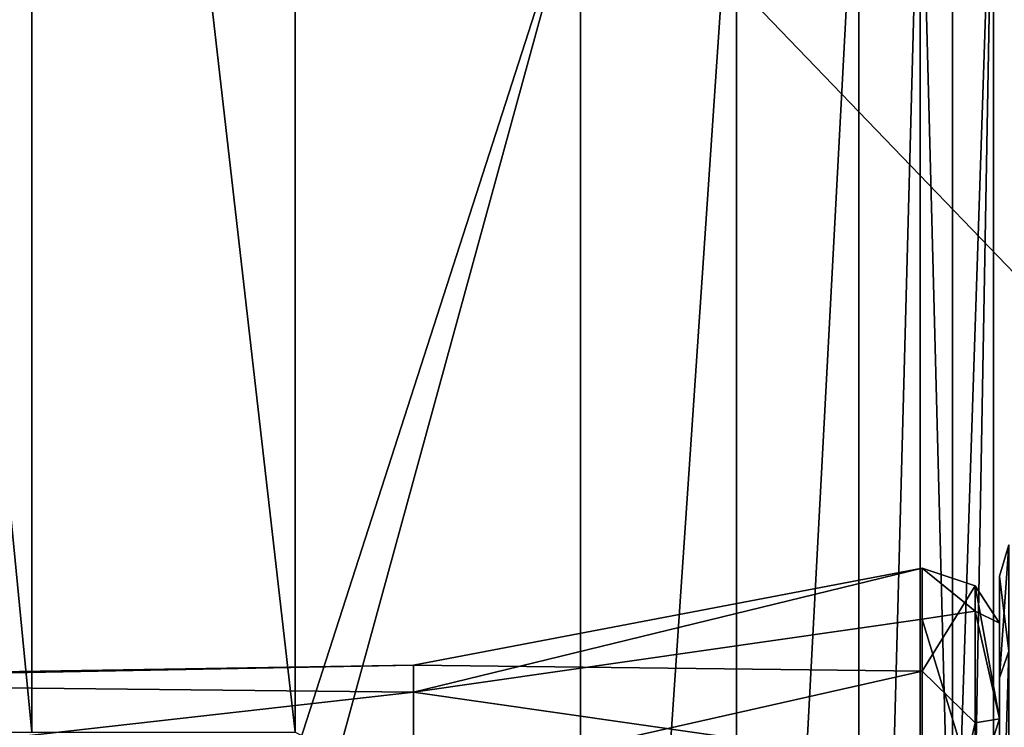
# Model space of a CAD drawing. Units: millimetres. Extents: x -216 to 208, y -459 to 264.
# Drawn here: x -205 to -196, y 137 to 144 of the extents above; entities that cross this region are included whole.
import ezdxf

# ---------------------------------------------------------------- set-up
doc = ezdxf.new("R2010")
doc.units = ezdxf.units.MM
doc.header["$LTSCALE"] = 65.185185
for name, color, linetype in [('232', 7, 'CONTINUOUS'), ('233', 7, 'CONTINUOUS'), ('238', 7, 'CONTINUOUS'), ('252', 7, 'CONTINUOUS'), ('272', 7, 'CONTINUOUS'), ('277', 7, 'CONTINUOUS'), ('298', 7, 'CONTINUOUS'), ('299', 7, 'CONTINUOUS'), ('301', 7, 'CONTINUOUS'), ('389', 7, 'CONTINUOUS'), ('390', 7, 'CONTINUOUS'), ('391', 7, 'CONTINUOUS')]:
    doc.layers.add(name, color=color, linetype=linetype)

msp = doc.modelspace()

# ---------------------------------------------------------------- linework, layer by layer
at = {"layer": '232', "linetype": 'Continuous'}
for points in [[(-205.5, 144.8317, 707.8854), (-200.0125, 144.8317, 707.8854), (-205.5, 127.8117, 707.8854), (-205.5, 144.8317, 707.8854)], [(-200.0125, 144.8317, 707.8854), (-200.0125, 125.6717, 707.8854), (-205.5, 124.8117, 707.8854), (-200.0125, 144.8317, 707.8854)], [(-205.5, 127.8117, 707.8854), (-200.0125, 144.8317, 707.8854), (-205.5, 124.8117, 707.8854), (-205.5, 127.8117, 707.8854)]]:
    msp.add_3dface(points, dxfattribs=at)
at = {"layer": '233', "linetype": 'Continuous'}
for points in [[(-202.5, 137.3217, 745.8854), (-183.2143, 127.8117, 745.8854), (-202.5, 147.8317, 745.8854), (-202.5, 137.3217, 745.8854)], [(-202.5, 147.8317, 745.8854), (-183.2143, 127.8117, 745.8854), (-183.2143, 147.8317, 745.8854), (-202.5, 147.8317, 745.8854)]]:
    msp.add_3dface(points, dxfattribs=at)
at = {"layer": '238', "linetype": 'Continuous'}
for points in [[(-197.0495, 134.6895, 710.4161), (-197.0495, 145.6917, 710.4161), (-196.7672, 134.8777, 712.1983), (-197.0495, 134.6895, 710.4161)], [(-196.7672, 134.8777, 712.1983), (-197.0495, 145.6917, 710.4161), (-196.7672, 145.6917, 712.1983), (-196.7672, 134.8777, 712.1983)]]:
    msp.add_3dface(points, dxfattribs=at)
at = {"layer": '252', "linetype": 'Continuous'}
for points in [[(-204.7961, 157.3417, 745.4287), (-206.7426, 157.3417, 744.1281), (-204.7961, 137.3217, 745.4287), (-204.7961, 157.3417, 745.4287)], [(-204.7961, 137.3217, 745.4287), (-206.7426, 157.3417, 744.1281), (-206.7426, 137.3217, 744.1281), (-204.7961, 137.3217, 745.4287)], [(-202.5, 137.3217, 745.8854), (-202.5, 147.8317, 745.8854), (-204.7961, 157.3417, 745.4287), (-202.5, 137.3217, 745.8854)], [(-202.5, 137.3217, 745.8854), (-204.7961, 157.3417, 745.4287), (-204.7961, 137.3217, 745.4287), (-202.5, 137.3217, 745.8854)]]:
    msp.add_3dface(points, dxfattribs=at)
at = {"layer": '272', "linetype": 'Continuous'}
for points in [[(-196.7672, 125.6717, 712.1983), (-196.7672, 134.8777, 712.1983), (-196.4099, 145.6917, 713.061), (-196.7672, 125.6717, 712.1983)], [(-196.7672, 125.6717, 712.1983), (-196.4099, 145.6917, 713.061), (-196.4099, 125.6717, 713.061), (-196.7672, 125.6717, 712.1983)], [(-196.7672, 134.8777, 712.1983), (-196.7672, 145.6917, 712.1983), (-196.4099, 145.6917, 713.061), (-196.7672, 134.8777, 712.1983)], [(-196.4099, 145.6917, 713.061), (-195.6998, 145.6917, 713.6674), (-196.4099, 125.6717, 713.061), (-196.4099, 145.6917, 713.061)], [(-196.4099, 125.6717, 713.061), (-195.6998, 145.6917, 713.6674), (-195.6998, 125.6717, 713.6674), (-196.4099, 125.6717, 713.061)]]:
    msp.add_3dface(points, dxfattribs=at)
at = {"layer": '277', "linetype": 'Continuous'}
for points in [[(-200.0125, 125.6717, 707.8854), (-200.0125, 144.8317, 707.8854), (-198.6506, 145.6917, 708.2124), (-200.0125, 125.6717, 707.8854)], [(-200.0125, 125.6717, 707.8854), (-198.6506, 145.6917, 708.2124), (-198.6506, 125.6717, 708.2124), (-200.0125, 125.6717, 707.8854)], [(-198.6506, 145.6917, 708.2124), (-197.5855, 145.6917, 709.1221), (-198.6506, 125.6717, 708.2124), (-198.6506, 145.6917, 708.2124)], [(-198.6506, 125.6717, 708.2124), (-197.5855, 145.6917, 709.1221), (-197.5855, 125.6717, 709.1221), (-198.6506, 125.6717, 708.2124)], [(-197.0495, 145.6917, 710.4161), (-197.0495, 134.6895, 710.4161), (-197.5855, 125.6717, 709.1221), (-197.0495, 145.6917, 710.4161)], [(-197.5855, 145.6917, 709.1221), (-197.0495, 145.6917, 710.4161), (-197.5855, 125.6717, 709.1221), (-197.5855, 145.6917, 709.1221)]]:
    msp.add_3dface(points, dxfattribs=at)
at = {"layer": '298', "linetype": 'Continuous'}
for points in [[(-196.5709, 138.5973, 668.6132), (-196.5709, 138.376, 665.5351), (-197.0331, 138.7498, 667.531), (-196.5709, 138.5973, 668.6132)], [(-197.0331, 137.8541, 670.8842), (-196.5709, 138.5973, 668.6132), (-197.0331, 138.7498, 667.531), (-197.0331, 137.8541, 670.8842)], [(-197.0331, 138.7498, 667.531), (-196.5709, 138.376, 665.5351), (-197.0331, 138.3048, 665.136), (-197.0331, 138.7498, 667.531)], [(-196.5709, 137.4026, 671.4587), (-196.5709, 138.5973, 668.6132), (-197.0331, 137.8541, 670.8842), (-196.5709, 137.4026, 671.4587)], [(-196.5709, 138.5973, 668.6132), (-196.5709, 137.4026, 671.4587), (-196.3565, 137.4361, 670.649), (-196.5709, 138.5973, 668.6132)], [(-196.5709, 138.376, 665.5351), (-196.5709, 138.5973, 668.6132), (-196.3565, 138.2701, 667.5372), (-196.5709, 138.376, 665.5351)], [(-196.3565, 138.2701, 667.5372), (-196.5709, 138.5973, 668.6132), (-196.3565, 137.4361, 670.649), (-196.3565, 138.2701, 667.5372)], [(-196.5709, 138.376, 665.5351), (-196.5709, 136.7863, 662.8898), (-197.0331, 138.3048, 665.136), (-196.5709, 138.376, 665.5351)], [(-197.0331, 138.3048, 665.136), (-196.5709, 136.7863, 662.8898), (-197.0331, 137.0331, 663.0583), (-197.0331, 138.3048, 665.136)], [(-196.5709, 136.7863, 662.8898), (-196.5709, 138.376, 665.5351), (-196.3565, 137.4361, 664.4255), (-196.5709, 136.7863, 662.8898)], [(-196.3565, 137.4361, 664.4255), (-196.5709, 138.376, 665.5351), (-196.3565, 138.2701, 667.5372), (-196.3565, 137.4361, 664.4255)], [(-197.0331, 135.401, 673.3395), (-196.5709, 137.4026, 671.4587), (-197.0331, 137.8541, 670.8842), (-197.0331, 135.401, 673.3395)], [(-196.5709, 135.0501, 673.4562), (-196.5709, 137.4026, 671.4587), (-197.0331, 135.401, 673.3395), (-196.5709, 135.0501, 673.4562)], [(-196.3565, 137.4361, 670.649), (-196.5709, 137.4026, 671.4587), (-196.3565, 135.1583, 672.9261), (-196.3565, 137.4361, 670.649)], [(-196.3565, 135.1584, 662.1483), (-196.5709, 136.7863, 662.8898), (-196.3565, 137.4361, 664.4255), (-196.3565, 135.1584, 662.1483)], [(-196.5709, 137.4026, 671.4587), (-196.5709, 135.0501, 673.4562), (-196.3565, 135.1583, 672.9261), (-196.5709, 137.4026, 671.4587)]]:
    msp.add_3dface(points, dxfattribs=at)
at = {"layer": '299', "linetype": 'Continuous'}
for points in [[(-197.0331, 137.8541, 670.8842), (-197.0331, 138.7498, 667.531), (-201.4671, 137.9046, 668.4303), (-197.0331, 137.8541, 670.8842)], [(-197.0331, 138.7498, 667.531), (-197.0331, 138.3048, 665.136), (-201.4671, 137.6683, 665.6637), (-197.0331, 138.7498, 667.531)], [(-201.4671, 137.9046, 668.4303), (-197.0331, 138.7498, 667.531), (-201.4671, 137.6683, 665.6637), (-201.4671, 137.9046, 668.4303)], [(-197.0331, 138.3048, 665.136), (-197.0331, 137.0331, 663.0583), (-201.4671, 137.6683, 665.6637), (-197.0331, 138.3048, 665.136)], [(-201.4671, 136.8543, 671.0008), (-197.0331, 137.8541, 670.8842), (-201.4671, 137.9046, 668.4303), (-201.4671, 136.8543, 671.0008)], [(-197.0331, 135.401, 673.3395), (-197.0331, 137.8541, 670.8842), (-201.4671, 136.8543, 671.0008), (-197.0331, 135.401, 673.3395)], [(-197.0331, 137.0331, 663.0583), (-201.4671, 136.1971, 663.3086), (-201.4671, 137.6683, 665.6637), (-197.0331, 137.0331, 663.0583)]]:
    msp.add_3dface(points, dxfattribs=at)
at = {"layer": '301', "linetype": 'Continuous'}
for points in [[(-201.4671, 136.8543, 671.0008), (-201.4671, 137.9046, 668.4303), (-210.3309, 137.7371, 668.8868), (-201.4671, 136.8543, 671.0008)], [(-201.4671, 137.9046, 668.4303), (-201.4671, 137.6683, 665.6637), (-210.3309, 137.7629, 666.3012), (-201.4671, 137.9046, 668.4303)], [(-210.3309, 137.7371, 668.8868), (-201.4671, 137.9046, 668.4303), (-210.3309, 137.7629, 666.3012), (-210.3309, 137.7371, 668.8868)], [(-210.3309, 137.7629, 666.3012), (-201.4671, 137.6683, 665.6637), (-210.3309, 136.6709, 663.9574), (-210.3309, 137.7629, 666.3012)], [(-210.3309, 136.5987, 671.2083), (-201.4671, 136.8543, 671.0008), (-210.3309, 137.7371, 668.8868), (-210.3309, 136.5987, 671.2083)], [(-201.4671, 137.6683, 665.6637), (-201.4671, 136.1971, 663.3086), (-210.3309, 136.6709, 663.9574), (-201.4671, 137.6683, 665.6637)]]:
    msp.add_3dface(points, dxfattribs=at)
at = {"layer": '389', "linetype": 'Continuous'}
for points in [[(-196.3565, 138.2701, 667.5372), (-196.3565, 137.4361, 670.649), (-196.3565, 138.6806, 667.5372), (-196.3565, 138.2701, 667.5372)], [(-196.3565, 138.2701, 667.5372), (-196.3565, 138.6806, 667.5372), (-196.3565, 137.7959, 664.2284), (-196.3565, 138.2701, 667.5372)], [(-196.3565, 138.6806, 667.5372), (-196.3565, 137.4361, 670.649), (-196.3565, 137.7959, 670.846), (-196.3565, 138.6806, 667.5372)], [(-196.3565, 137.4361, 664.4255), (-196.3565, 138.2701, 667.5372), (-196.3565, 137.7959, 664.2284), (-196.3565, 137.4361, 664.4255)], [(-196.3565, 135.1584, 662.1483), (-196.3565, 137.4361, 664.4255), (-196.3565, 137.7959, 664.2284), (-196.3565, 135.1584, 662.1483)], [(-196.3565, 135.367, 661.7955), (-196.3565, 135.1584, 662.1483), (-196.3565, 137.7959, 664.2284), (-196.3565, 135.367, 661.7955)], [(-196.3565, 137.4361, 670.649), (-196.3565, 135.1583, 672.9261), (-196.3565, 137.7959, 670.846), (-196.3565, 137.4361, 670.649)], [(-196.3565, 137.7959, 670.846), (-196.3565, 135.1583, 672.9261), (-196.3565, 135.3669, 673.2789), (-196.3565, 137.7959, 670.846)]]:
    msp.add_3dface(points, dxfattribs=at)
at = {"layer": '390', "linetype": 'Continuous'}
for points in [[(-196.3565, 138.6806, 667.5372), (-196.3565, 137.7959, 670.846), (-196.276, 138.9526, 667.5372), (-196.3565, 138.6806, 667.5372)], [(-196.276, 138.9526, 667.5372), (-196.3565, 137.7959, 670.846), (-196.276, 138.0276, 670.9892), (-196.276, 138.9526, 667.5372)], [(-196.3565, 137.7959, 670.846), (-196.3565, 135.3669, 673.2789), (-196.276, 138.0276, 670.9892), (-196.3565, 137.7959, 670.846)], [(-196.276, 138.0276, 670.9892), (-196.3565, 135.3669, 673.2789), (-196.276, 135.5006, 673.5162), (-196.276, 138.0276, 670.9892)]]:
    msp.add_3dface(points, dxfattribs=at)
at = {"layer": '391', "linetype": 'Continuous'}
for points in [[(-196.3565, 138.6806, 667.5372), (-196.276, 138.9526, 667.5372), (-196.276, 138.0277, 664.0852), (-196.3565, 138.6806, 667.5372)], [(-196.3565, 137.7959, 664.2284), (-196.3565, 138.6806, 667.5372), (-196.276, 138.0277, 664.0852), (-196.3565, 137.7959, 664.2284)], [(-196.3565, 135.367, 661.7955), (-196.3565, 137.7959, 664.2284), (-196.276, 138.0277, 664.0852), (-196.3565, 135.367, 661.7955)], [(-196.276, 135.5006, 661.5582), (-196.3565, 135.367, 661.7955), (-196.276, 138.0277, 664.0852), (-196.276, 135.5006, 661.5582)]]:
    msp.add_3dface(points, dxfattribs=at)

doc.saveas('drawing.dxf')
